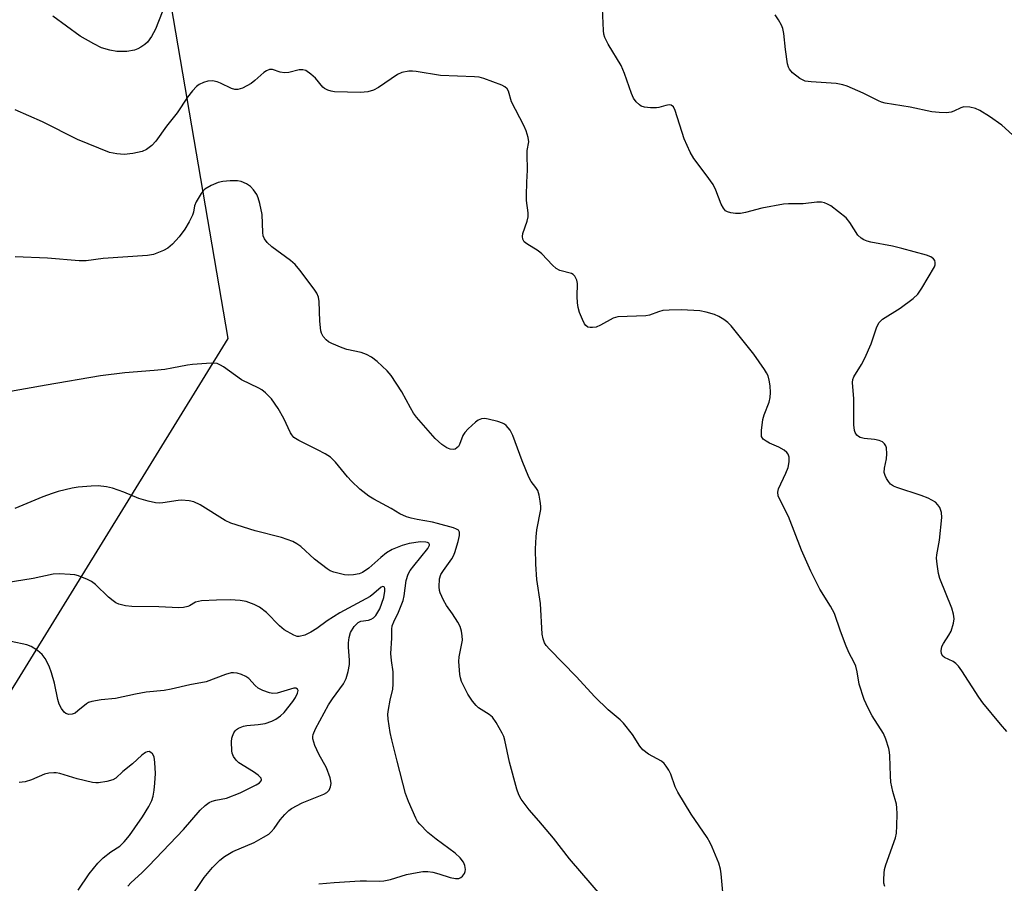
# Model space of a CAD drawing. Units: inches. Extents: x 1213768 to 1219767, y 525455 to 529456.
# Drawn here: x 1215243 to 1215478, y 529024 to 529230 of the extents above; entities that cross this region are included whole.
import ezdxf

# ---------------------------------------------------------------- set-up
doc = ezdxf.new("R2010")
doc.units = ezdxf.units.IN
doc.header["$MEASUREMENT"] = 0
doc.layers.add('NTRL-Trees', color=3, linetype='Continuous')
doc.layers.add('Undefined', color=1, linetype='Continuous')

msp = doc.modelspace()

# ---------------------------------------------------------------- linework, layer by layer
at = {"layer": 'NTRL-Trees'}
msp.add_lwpolyline([(1214690.36, 529274.72), (1214844.9, 529148.8), (1214871.31, 529131.19), (1214888.82, 529094.72), (1214882.1, 529077.25), (1214846.25, 529008.14), (1214874.41, 528909.01), (1214925.2, 528871.43), (1214987.99, 528791.07), (1215028.06, 528773.9), (1215070.98, 528793.93), (1215108.98, 528855.41), (1215293, 529154.02), (1215243.16, 529445.65), (1215239.99, 529455.37), (1215486.81, 529455.35), (1215549.94, 529077.42), (1215640.52, 529011.26), (1215649.64, 528961.08), (1215629.05, 528899.82), (1215657.67, 528788.2), (1215714.03, 528438.84), (1215735.22, 528307.44)], dxfattribs=at)
at = {"layer": 'Undefined'}
for points, elevation in [([(1215478.61, 529060.32), (1215477.11, 529062.04), (1215472.88, 529067.16), (1215471.93, 529068.49), (1215467.9, 529074.75), (1215467.05, 529075.92), (1215466.46, 529076.51), (1215465.79, 529076.99), (1215463.75, 529077.97), (1215463.36, 529078.29), (1215463.03, 529078.84), (1215462.93, 529079.56), (1215463.11, 529080.56), (1215463.49, 529081.32), (1215464.79, 529083.27), (1215465.32, 529084.27), (1215465.93, 529086.11), (1215466.06, 529087.19), (1215465.91, 529088.32), (1215465.51, 529089.72), (1215462.62, 529096.83), (1215462.35, 529097.95), (1215462.01, 529100.22), (1215461.87, 529101.64), (1215461.89, 529102.47), (1215462.57, 529105.94), (1215463.08, 529111.33), (1215463.05, 529112.5), (1215462.61, 529113.74), (1215462.18, 529114.39), (1215461.61, 529114.95), (1215459.84, 529115.95), (1215458.21, 529116.59), (1215452.35, 529118.47), (1215451.56, 529118.81), (1215450.89, 529119.28), (1215450.39, 529119.9), (1215449.95, 529120.59), (1215449.59, 529121.32), (1215449.36, 529122.07), (1215449.41, 529123.12), (1215449.88, 529125.32), (1215450, 529126.48), (1215449.9, 529127.9), (1215449.73, 529128.41), (1215449.47, 529128.86), (1215448.93, 529129.39), (1215448.19, 529129.69), (1215447.05, 529129.89), (1215444.59, 529130.14), (1215443.63, 529130.38), (1215443.21, 529130.61), (1215442.84, 529130.95), (1215442.42, 529131.59), (1215442.26, 529132.06), (1215442.14, 529133.39), (1215442.15, 529139.6), (1215441.79, 529143.52), (1215441.88, 529144.25), (1215442.11, 529144.89), (1215443.94, 529147.77), (1215444.72, 529149.31), (1215446.25, 529152.72), (1215447.54, 529156.51), (1215448.13, 529157.71), (1215448.55, 529158.2), (1215448.98, 529158.57), (1215453.19, 529161.23), (1215456.27, 529163.57), (1215457.36, 529164.55), (1215458.36, 529165.99), (1215461.33, 529171.08), (1215461.51, 529171.59), (1215461.54, 529172.11), (1215461.41, 529172.6), (1215461.14, 529173.02), (1215460.49, 529173.46), (1215459.43, 529173.86), (1215453.57, 529175.48), (1215451.34, 529176.03), (1215446.17, 529176.97), (1215445.31, 529177.19), (1215444.5, 529177.49), (1215443.85, 529177.92), (1215443.09, 529178.65), (1215441.19, 529181.65), (1215440.27, 529182.74), (1215436.62, 529185.6), (1215435.89, 529186.06), (1215435.16, 529186.34), (1215434.39, 529186.46), (1215433.33, 529186.5), (1215430.05, 529186.1), (1215426.52, 529186.09), (1215425.36, 529186), (1215420.22, 529185.03), (1215416.27, 529184.01), (1215415.13, 529183.81), (1215413.95, 529183.81), (1215412.79, 529183.95), (1215411.99, 529184.18), (1215411.55, 529184.45), (1215411.03, 529185.03), (1215410.48, 529185.99), (1215409.21, 529189.36), (1215408.57, 529190.68), (1215406.95, 529193.04), (1215404.02, 529196.91), (1215403.13, 529198.39), (1215401.7, 529201.6), (1215399.55, 529208.35), (1215399.14, 529209.2), (1215398.59, 529209.61), (1215398.11, 529209.7), (1215397.3, 529209.57), (1215395.66, 529209.05), (1215395.11, 529208.95), (1215393.66, 529208.96), (1215392.22, 529209.14), (1215391.43, 529209.41), (1215391, 529209.69), (1215390.25, 529210.43), (1215389.62, 529211.3), (1215389.14, 529212.36), (1215387.46, 529217.14), (1215386.68, 529219.07), (1215383.55, 529224.14), (1215382.78, 529225.73), (1215382.57, 529226.57), (1215382.48, 529227.42), (1215382.14, 529234.39)], 288), ([(1215277.22, 529231.81), (1215275.69, 529227.76), (1215274.74, 529226), (1215273.74, 529224.62), (1215273.1, 529224.07), (1215272.16, 529223.43), (1215271.41, 529223.01), (1215270.65, 529222.72), (1215268.81, 529222.38), (1215266.46, 529222.44), (1215264.73, 529222.69), (1215262.81, 529223.31), (1215260.98, 529224.23), (1215257.67, 529226.09), (1215251.15, 529230.83)], 288), ([(1215479.92, 529202.51), (1215477.44, 529204.83), (1215474.44, 529206.93), (1215472.2, 529208.31), (1215471.17, 529208.82), (1215469.76, 529209.15), (1215468.35, 529209.21), (1215467.6, 529209.01), (1215465.94, 529208.16), (1215465.31, 529207.93), (1215464.2, 529207.81), (1215462.47, 529207.84), (1215460.75, 529208.04), (1215455.59, 529209.18), (1215449.6, 529210.12), (1215448.76, 529210.33), (1215447.98, 529210.65), (1215444.37, 529212.44), (1215440.56, 529214.15), (1215439.52, 529214.45), (1215437.92, 529214.75), (1215431.97, 529215.15), (1215430.54, 529215.36), (1215430.02, 529215.55), (1215429.29, 529215.97), (1215427.49, 529217.35), (1215426.77, 529218.16), (1215426.55, 529218.65), (1215426.34, 529219.46), (1215425.82, 529222.88), (1215425.46, 529226.73), (1215425.24, 529227.89), (1215424.9, 529228.67), (1215424.17, 529229.92), (1215423.37, 529231.13)], 290), ([(1215449.49, 529023.39), (1215449.31, 529024.2), (1215449.27, 529025.07), (1215449.34, 529026.54), (1215449.46, 529027.41), (1215449.79, 529028.55), (1215452.06, 529034.97), (1215452.31, 529036.1), (1215452.42, 529037.82), (1215452.47, 529040.7), (1215452.42, 529042.12), (1215452.27, 529042.97), (1215451.4, 529046.01), (1215450.96, 529048.27), (1215450.84, 529049.74), (1215450.74, 529054.51), (1215450.65, 529055.4), (1215450.46, 529056.26), (1215449.76, 529058.52), (1215449.22, 529059.88), (1215446.47, 529064.07), (1215445.56, 529065.86), (1215444.62, 529067.98), (1215443.43, 529071.62), (1215442.94, 529074.57), (1215442.58, 529075.92), (1215442.16, 529076.95), (1215441.03, 529079.01), (1215440.33, 529080.64), (1215438.92, 529084.22), (1215437.5, 529088.42), (1215436.54, 529090.22), (1215434.02, 529094.26), (1215431.87, 529098.51), (1215429.67, 529103.52), (1215426.54, 529111.56), (1215424.54, 529115.47), (1215424.1, 529116.52), (1215424, 529117.39), (1215424.2, 529118.19), (1215425.94, 529121.89), (1215426.49, 529123.25), (1215426.74, 529124.64), (1215426.75, 529125.72), (1215426.5, 529126.43), (1215426.15, 529126.83), (1215425.5, 529127.36), (1215424.27, 529128.12), (1215421.99, 529129.09), (1215421.21, 529129.51), (1215420.55, 529130.02), (1215420.15, 529130.67), (1215420.08, 529131.2), (1215420.1, 529132.05), (1215420.44, 529134.69), (1215420.78, 529135.81), (1215421.96, 529138.81), (1215422.21, 529139.94), (1215422.28, 529141.11), (1215422.18, 529142.71), (1215421.98, 529144.04), (1215421.7, 529145.07), (1215421.34, 529145.84), (1215420.86, 529146.59), (1215418.26, 529150.25), (1215412.89, 529156.98), (1215412.08, 529157.84), (1215411.18, 529158.53), (1215409.97, 529159.28), (1215408.9, 529159.75), (1215406.89, 529160.3), (1215405.43, 529160.58), (1215401.01, 529160.84), (1215398.07, 529160.78), (1215396.61, 529160.64), (1215395.58, 529160.37), (1215393.4, 529159.57), (1215392.57, 529159.41), (1215385.84, 529159.15), (1215384.75, 529158.84), (1215381.73, 529157.14), (1215380.67, 529156.73), (1215379.82, 529156.61), (1215379.27, 529156.62), (1215378.75, 529156.74), (1215378.25, 529157.08), (1215377.92, 529157.52), (1215377.41, 529158.56), (1215376.75, 529160.22), (1215376.41, 529161.36), (1215376.26, 529162.53), (1215376.19, 529164.01), (1215376.26, 529167.1), (1215376.08, 529167.91), (1215375.6, 529168.88), (1215375.25, 529169.27), (1215374.83, 529169.51), (1215372.05, 529170.23), (1215371.17, 529170.7), (1215370.32, 529171.47), (1215367.75, 529174.19), (1215366.84, 529174.87), (1215364.17, 529176.53), (1215363.55, 529177.07), (1215363.21, 529177.64), (1215363.11, 529178.28), (1215363.2, 529179), (1215364.29, 529181.94), (1215364.51, 529183.04), (1215364.49, 529183.92), (1215364.13, 529186.86), (1215364.07, 529188.07), (1215364.16, 529191.23), (1215364.35, 529194.1), (1215364.22, 529197.94), (1215364.28, 529198.8), (1215364.63, 529200.87), (1215364.52, 529201.9), (1215364.02, 529203.5), (1215363.49, 529204.81), (1215360.53, 529210.45), (1215359.78, 529212.92), (1215359.48, 529213.5), (1215358.95, 529213.97), (1215358.22, 529214.35), (1215353.89, 529215.99), (1215352.79, 529216.27), (1215351.69, 529216.38), (1215343.56, 529216.69), (1215337.79, 529217.67), (1215336.92, 529217.76), (1215336.07, 529217.72), (1215334.4, 529217.38), (1215333.36, 529216.93), (1215328.81, 529213.85), (1215327.6, 529213.18), (1215326.26, 529212.76), (1215324.51, 529212.6), (1215318.36, 529212.81), (1215317.51, 529212.93), (1215316.71, 529213.19), (1215315.97, 529213.58), (1215315.55, 529213.91), (1215313.78, 529216.02), (1215312.68, 529217.03), (1215311.5, 529217.85), (1215310.74, 529218.07), (1215309.94, 529218.01), (1215307.45, 529217.44), (1215306.37, 529217.34), (1215305.36, 529217.49), (1215303.57, 529218.15), (1215302.82, 529218.14), (1215302.14, 529217.83), (1215301.47, 529217.37), (1215299.37, 529215.47), (1215298.43, 529214.78), (1215296.37, 529213.65), (1215295.32, 529213.34), (1215294.58, 529213.35), (1215293.79, 529213.57), (1215291.13, 529214.88), (1215290.32, 529215.2), (1215289.24, 529215.42), (1215288.16, 529215.35), (1215287.1, 529215.02), (1215286.1, 529214.55), (1215285.45, 529214.06), (1215284.49, 529213.07), (1215283.26, 529211.53), (1215280.84, 529207.83), (1215278.24, 529204.63), (1215275.75, 529201.03), (1215274.8, 529200.01), (1215273.5, 529199.03), (1215272.5, 529198.58), (1215270.23, 529198.11), (1215268.21, 529197.86), (1215266.44, 529198), (1215264.7, 529198.37), (1215257.03, 529201.41), (1215248.71, 529205.62), (1215242.18, 529208.53)], 286), ([(1215410.87, 529022), (1215410.51, 529026.39), (1215410.35, 529027.53), (1215409.91, 529028.92), (1215408.39, 529032.74), (1215407.89, 529033.8), (1215407.14, 529035.05), (1215403.32, 529040.64), (1215400.15, 529045.85), (1215399.51, 529047.14), (1215398.53, 529050.14), (1215398.02, 529051.13), (1215397.42, 529052.07), (1215396.91, 529052.71), (1215396.27, 529053.24), (1215393.19, 529054.9), (1215391.86, 529055.97), (1215391.14, 529056.81), (1215389.39, 529059.62), (1215387.21, 529062.32), (1215386.39, 529063.12), (1215383.53, 529065.45), (1215380.39, 529068.58), (1215375.93, 529073.41), (1215369.55, 529079.93), (1215368.78, 529080.84), (1215368.4, 529081.48), (1215368.04, 529082.42), (1215367.87, 529083.53), (1215367.47, 529090.85), (1215366.53, 529096.54), (1215366.35, 529100.23), (1215366.27, 529103.9), (1215366.38, 529106.71), (1215366.58, 529108.4), (1215367.48, 529113.22), (1215367.51, 529114.07), (1215367.38, 529115.22), (1215367.11, 529116.65), (1215366.78, 529117.75), (1215366.36, 529118.5), (1215365.22, 529119.91), (1215364.66, 529120.94), (1215363.08, 529124.83), (1215360.86, 529130.88), (1215360.22, 529132.17), (1215359.29, 529133.24), (1215358.85, 529133.58), (1215358.34, 529133.83), (1215357.25, 529134.19), (1215354.97, 529134.77), (1215354.13, 529134.92), (1215353.34, 529134.89), (1215352.61, 529134.55), (1215351.93, 529134.03), (1215350.17, 529132.46), (1215349.36, 529131.62), (1215348.9, 529130.89), (1215348.13, 529128.7), (1215347.86, 529128.27), (1215347.5, 529127.91), (1215347.08, 529127.65), (1215346.62, 529127.54), (1215345.88, 529127.65), (1215345.12, 529127.93), (1215343.94, 529128.7), (1215342.3, 529130.14), (1215337.9, 529135.26), (1215337.19, 529136.2), (1215336.41, 529137.44), (1215334.38, 529141.26), (1215331.8, 529145.19), (1215330.87, 529146.31), (1215328.53, 529148.5), (1215327.17, 529149.59), (1215325.96, 529150.21), (1215324.66, 529150.67), (1215321.25, 529151.41), (1215320.13, 529151.75), (1215317.66, 529152.77), (1215316.92, 529153.19), (1215316.31, 529153.67), (1215315.63, 529154.51), (1215315.25, 529155.29), (1215315.09, 529155.84), (1215314.86, 529158.17), (1215314.7, 529162.84), (1215314.48, 529163.82), (1215314.09, 529164.8), (1215313.66, 529165.54), (1215312.8, 529166.73), (1215310.07, 529170.26), (1215308.92, 529171.61), (1215307.83, 529172.57), (1215303.35, 529175.85), (1215302.3, 529176.85), (1215301.61, 529177.75), (1215301.33, 529178.48), (1215301.21, 529179.26), (1215301.1, 529183.59), (1215300.55, 529186.14), (1215300.14, 529187.53), (1215299.8, 529188.31), (1215299.04, 529189.44), (1215298.3, 529190.23), (1215297.36, 529190.88), (1215296.06, 529191.46), (1215295.22, 529191.61), (1215293.46, 529191.58), (1215291.69, 529191.44), (1215290.56, 529191.19), (1215288.95, 529190.48), (1215287.44, 529189.59), (1215287.03, 529189.21), (1215286.51, 529188.55), (1215285.34, 529186.59), (1215284.98, 529185.65), (1215284.71, 529184.15), (1215284.46, 529183.37), (1215283.67, 529181.81), (1215282.62, 529180.08), (1215281.28, 529178.27), (1215279.69, 529176.52), (1215278.6, 529175.55), (1215277.59, 529175), (1215275.15, 529174.05), (1215273.74, 529173.75), (1215263.22, 529173.03), (1215259.11, 529172.54), (1215257.48, 529172.53), (1215249.94, 529173.13), (1215242.2, 529173.5)], 284), ([(1215382.22, 529020.8), (1215374.35, 529030.01), (1215370.51, 529034.93), (1215367.04, 529039.04), (1215364.73, 529041.63), (1215362.81, 529044.2), (1215362.27, 529045.2), (1215361.79, 529046.55), (1215360.06, 529053.04), (1215358.93, 529058.28), (1215358.66, 529059.13), (1215358.29, 529059.93), (1215356.84, 529062.5), (1215356.02, 529063.7), (1215355.19, 529064.41), (1215352.66, 529065.99), (1215352.07, 529066.55), (1215351.19, 529067.59), (1215350.14, 529069.23), (1215348.63, 529072.28), (1215348.37, 529073.08), (1215348.22, 529073.91), (1215347.96, 529077.02), (1215348.04, 529078.15), (1215348.82, 529082.11), (1215348.78, 529083.09), (1215348.57, 529084.24), (1215348.25, 529085.36), (1215347.75, 529086.41), (1215346.46, 529088.38), (1215344.99, 529090.34), (1215344.3, 529091.59), (1215343.5, 529093.41), (1215343.36, 529093.95), (1215343.28, 529094.77), (1215343.39, 529096.7), (1215343.69, 529097.75), (1215344.28, 529098.72), (1215346.27, 529101.47), (1215346.68, 529102.18), (1215347.01, 529103.01), (1215347.8, 529105.62), (1215348.14, 529107.05), (1215348.12, 529107.83), (1215347.86, 529108.28), (1215347.44, 529108.57), (1215346.66, 529108.89), (1215342.88, 529109.94), (1215341.72, 529110.2), (1215338.01, 529110.82), (1215336.61, 529111.14), (1215335.51, 529111.49), (1215333.94, 529112.22), (1215331.83, 529113.48), (1215327.74, 529115.67), (1215326.51, 529116.41), (1215324.35, 529118.1), (1215322.4, 529119.97), (1215321.42, 529121.04), (1215318.57, 529124.51), (1215317.36, 529125.68), (1215316.11, 529126.48), (1215314.27, 529127.5), (1215309.79, 529129.65), (1215308.64, 529130.43), (1215308.15, 529131.01), (1215307.86, 529131.5), (1215306.28, 529134.95), (1215304.91, 529137.34), (1215303.31, 529139.64), (1215301.91, 529141.03), (1215301.03, 529141.74), (1215300.31, 529142.18), (1215296.19, 529144.13), (1215291.89, 529147.22), (1215291.14, 529147.68), (1215290.35, 529148.01), (1215288.92, 529148.12), (1215284.48, 529147.84), (1215283.31, 529147.68), (1215279.57, 529146.89), (1215277.88, 529146.62), (1215275.37, 529146.35), (1215268.35, 529145.84), (1215262.54, 529145.09), (1215249.6, 529142.91), (1215239.73, 529141.16)], 282), ([(1215314.57, 529024.03), (1215318.26, 529024.36), (1215324.46, 529024.71), (1215325.92, 529024.74), (1215328.99, 529024.64), (1215330.08, 529024.7), (1215331.71, 529025.02), (1215335.53, 529026.25), (1215338.01, 529026.75), (1215339.41, 529026.93), (1215340.59, 529026.93), (1215341.76, 529026.8), (1215343.16, 529026.42), (1215345.89, 529025.5), (1215347.2, 529025.27), (1215347.96, 529025.31), (1215348.42, 529025.49), (1215348.83, 529025.81), (1215349.31, 529026.45), (1215349.48, 529026.93), (1215349.52, 529027.42), (1215349.39, 529028.42), (1215349.08, 529029.14), (1215348.3, 529030.21), (1215347.06, 529031.34), (1215342.59, 529034.63), (1215340.57, 529036.22), (1215338.64, 529038.23), (1215338.14, 529038.89), (1215337.71, 529039.65), (1215335.96, 529043.66), (1215335.29, 529045.58), (1215333.23, 529053.24), (1215331.97, 529058.35), (1215331.62, 529060.07), (1215331.16, 529063.26), (1215331.08, 529064.42), (1215331.18, 529065.54), (1215331.58, 529067.78), (1215332.24, 529070.43), (1215332.35, 529071.58), (1215332.28, 529074.53), (1215331.91, 529077.27), (1215331.79, 529078.9), (1215331.98, 529082.59), (1215332.01, 529084.73), (1215332.11, 529085.5), (1215332.44, 529086.49), (1215333.59, 529088.79), (1215334.7, 529091.56), (1215334.95, 529092.67), (1215335.43, 529096.32), (1215335.89, 529097.81), (1215336.4, 529098.7), (1215337.21, 529099.84), (1215340.6, 529103.97), (1215340.94, 529104.72), (1215340.94, 529104.89), (1215340.79, 529105.18), (1215340.49, 529105.38), (1215340.09, 529105.49), (1215338.79, 529105.52), (1215336.15, 529105.17), (1215334.44, 529104.69), (1215332.1, 529103.68), (1215330.69, 529102.88), (1215329.36, 529101.82), (1215326.54, 529099.28), (1215324.97, 529098.19), (1215324.21, 529097.91), (1215322.85, 529097.67), (1215321.74, 529097.6), (1215320.72, 529097.68), (1215318.15, 529098.34), (1215317.32, 529098.64), (1215316.56, 529099.06), (1215313.53, 529101.39), (1215310.28, 529104.39), (1215309.37, 529105.03), (1215308.4, 529105.58), (1215305.7, 529106.54), (1215299.38, 529108.13), (1215293.59, 529109.98), (1215292.3, 529110.65), (1215286.34, 529114.32), (1215284.8, 529115.07), (1215283.65, 529115.32), (1215281.87, 529115.44), (1215281.04, 529115.37), (1215277.39, 529114.79), (1215276.53, 529114.74), (1215275.66, 529114.81), (1215273.94, 529115.19), (1215271.66, 529115.83), (1215268.12, 529117.36), (1215265.38, 529118.35), (1215263.98, 529118.64), (1215262.01, 529118.87), (1215260.32, 529118.84), (1215257.22, 529118.57), (1215255.8, 529118.3), (1215252.43, 529117.5), (1215251.03, 529117.07), (1215248.79, 529116.23), (1215242.12, 529113.47)], 280), ([(1215283.56, 529019.97), (1215287.26, 529025.5), (1215289.21, 529027.89), (1215291.01, 529029.65), (1215292.12, 529030.52), (1215294.11, 529031.73), (1215299.18, 529033.89), (1215301.44, 529035.11), (1215302.64, 529035.86), (1215303.26, 529036.39), (1215303.97, 529037.19), (1215305.39, 529039.24), (1215306.46, 529040.52), (1215307.43, 529041.5), (1215308.11, 529042), (1215310.65, 529043.29), (1215315.75, 529045.4), (1215316.47, 529045.81), (1215317.03, 529046.37), (1215317.35, 529047.12), (1215317.5, 529047.95), (1215317.48, 529048.5), (1215317.3, 529049.29), (1215316.41, 529051.64), (1215314.56, 529054.92), (1215313.64, 529056.99), (1215313.18, 529058.57), (1215313.18, 529059.1), (1215313.28, 529059.63), (1215313.78, 529060.93), (1215316.86, 529066.71), (1215317.82, 529068.14), (1215320.44, 529071.66), (1215321.1, 529072.93), (1215321.57, 529074.59), (1215321.87, 529076.28), (1215321.88, 529077.33), (1215321.66, 529080.39), (1215321.65, 529081.49), (1215321.81, 529082.73), (1215322.18, 529083.92), (1215323.04, 529085.33), (1215323.94, 529086.28), (1215324.61, 529086.59), (1215326.43, 529086.87), (1215327.07, 529087.06), (1215327.64, 529087.43), (1215328.16, 529087.99), (1215329.12, 529089.59), (1215330.09, 529092.29), (1215330.36, 529093.74), (1215330.34, 529094.4), (1215330.21, 529094.73), (1215330.11, 529094.83), (1215329.82, 529094.9), (1215329.48, 529094.76), (1215327.73, 529093.21), (1215326.85, 529092.54), (1215319.63, 529088.57), (1215316.6, 529086.7), (1215314.09, 529084.9), (1215312.71, 529084.02), (1215311.23, 529083.28), (1215309.94, 529082.94), (1215309.42, 529082.97), (1215308.63, 529083.25), (1215306.34, 529084.58), (1215305.22, 529085.54), (1215302.08, 529088.68), (1215300.46, 529089.92), (1215299.16, 529090.58), (1215297.25, 529091.29), (1215295.81, 529091.54), (1215293.46, 529091.69), (1215290.19, 529091.63), (1215286.63, 529091.45), (1215285.22, 529091.18), (1215283.8, 529090.31), (1215283.33, 529090.11), (1215282.3, 529089.88), (1215281.22, 529089.77), (1215276.44, 529090.01), (1215269.99, 529090.13), (1215268.54, 529090.25), (1215266.94, 529090.64), (1215266.21, 529090.98), (1215265.54, 529091.43), (1215264.46, 529092.34), (1215261.34, 529095.39), (1215260.43, 529096.08), (1215259.41, 529096.58), (1215257.27, 529097.4), (1215256.45, 529097.63), (1215255.31, 529097.77), (1215252.7, 529097.87), (1215251.28, 529097.8), (1215246.49, 529096.79), (1215240.09, 529095.74)], 278), ([(1215269.1, 529023.47), (1215269.89, 529024.3), (1215272.43, 529026.62), (1215274.08, 529028.31), (1215282.36, 529037), (1215286.27, 529041.57), (1215287.52, 529042.71), (1215288.43, 529043.36), (1215289.17, 529043.73), (1215290.01, 529043.96), (1215292.62, 529044.43), (1215295.81, 529045.72), (1215299.62, 529047.59), (1215300.46, 529048.11), (1215300.88, 529048.54), (1215300.95, 529048.81), (1215300.82, 529049.17), (1215300.15, 529049.89), (1215299.05, 529050.72), (1215295.55, 529052.89), (1215294.89, 529053.46), (1215294.28, 529054.4), (1215293.96, 529055.18), (1215293.83, 529055.74), (1215293.77, 529057.82), (1215293.88, 529058.71), (1215294.02, 529059.24), (1215294.35, 529060), (1215294.63, 529060.46), (1215294.99, 529060.83), (1215295.41, 529061.11), (1215296.63, 529061.63), (1215297.44, 529061.79), (1215300.13, 529062), (1215301.78, 529062.25), (1215303.42, 529062.75), (1215304.38, 529063.27), (1215305.49, 529064.09), (1215306.3, 529064.84), (1215308.37, 529067.5), (1215309.01, 529068.46), (1215309.49, 529069.43), (1215309.63, 529070.08), (1215309.52, 529070.4), (1215309.08, 529070.64), (1215308.62, 529070.64), (1215304.65, 529069.48), (1215303.65, 529069.42), (1215302.86, 529069.54), (1215301.26, 529070.06), (1215300.1, 529070.66), (1215299.39, 529071.29), (1215297.88, 529072.93), (1215297.22, 529073.42), (1215296.18, 529073.87), (1215295.09, 529074.19), (1215294.26, 529074.33), (1215293.72, 529074.31), (1215292.36, 529073.93), (1215287.72, 529072.18), (1215283.81, 529071.41), (1215279.38, 529070.38), (1215277.73, 529070.12), (1215273.47, 529069.73), (1215270.86, 529069.25), (1215266.16, 529068.15), (1215262.69, 529067.88), (1215260.5, 529067.46), (1215259.72, 529067.2), (1215259.22, 529066.94), (1215257.18, 529065.22), (1215256.48, 529064.72), (1215255.77, 529064.43), (1215255.02, 529064.39), (1215254.32, 529064.61), (1215253.92, 529064.94), (1215253.25, 529065.83), (1215252.72, 529066.86), (1215252.39, 529067.95), (1215251.55, 529071.86), (1215250.85, 529074.3), (1215250.28, 529075.9), (1215249.33, 529077.72), (1215248.66, 529078.66), (1215247.55, 529079.63), (1215246.05, 529080.59), (1215244.96, 529080.99), (1215241.22, 529081.75)], 276), ([(1215257.19, 529022.5), (1215259.84, 529026.43), (1215261.93, 529028.91), (1215263.15, 529030.18), (1215264.98, 529031.63), (1215267.13, 529033), (1215268.22, 529034.04), (1215269.44, 529035.52), (1215270.76, 529037.37), (1215272.52, 529039.98), (1215274.05, 529042.41), (1215274.77, 529043.89), (1215275.12, 529044.93), (1215275.37, 529046.34), (1215275.53, 529048.03), (1215275.63, 529050.3), (1215275.5, 529052.92), (1215275.3, 529054.32), (1215274.95, 529055), (1215274.57, 529055.33), (1215274.14, 529055.52), (1215273.7, 529055.51), (1215273.26, 529055.32), (1215272.41, 529054.69), (1215270.21, 529052.59), (1215267.85, 529050.81), (1215266.21, 529049.16), (1215265.51, 529048.78), (1215264.09, 529048.41), (1215262.03, 529048.1), (1215261.44, 529048.08), (1215260.61, 529048.18), (1215256.99, 529049.07), (1215252.82, 529050.32), (1215251.98, 529050.47), (1215251.41, 529050.49), (1215250.26, 529050.39), (1215249.16, 529050.13), (1215246.06, 529048.8), (1215244.55, 529048.31), (1215243.14, 529048.15)], 274)]:
    msp.add_lwpolyline(points, dxfattribs=dict(at, elevation=elevation))

doc.saveas('drawing.dxf')
